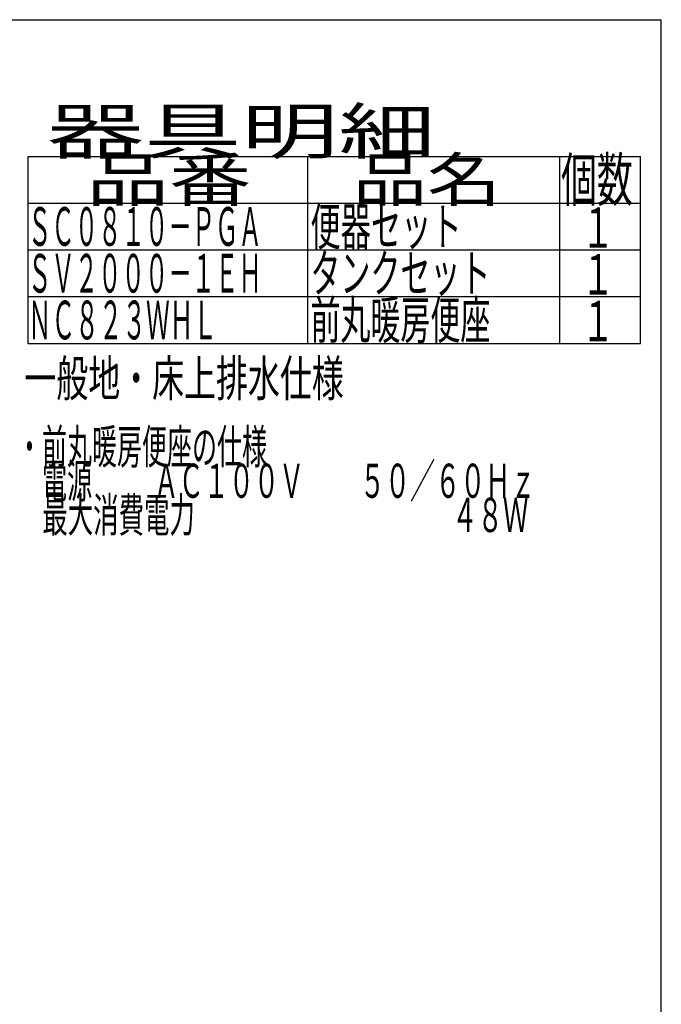
# Model space of a CAD drawing. Extents: x 0 to 2000, y 12 to 2915.
# Drawn here: x 1287 to 2000, y 1820 to 2915 of the extents above; entities that cross this region are included whole.
import ezdxf
from ezdxf.enums import TextEntityAlignment as Align

# ---------------------------------------------------------------- set-up
doc = ezdxf.new("R2010")
doc.units = 0
for name, color, linetype in [('便器', 7, 'CONTINUOUS'), ('器具明細表', 7, 'CONTINUOUS'), ('寸法', 7, 'CONTINUOUS'), ('枠', 7, 'CONTINUOUS')]:
    doc.layers.add(name, color=color, linetype=linetype)
doc.styles.add('EXCADSTD', font='monotxt', dxfattribs={"bigfont": 'extfont'})

msp = doc.modelspace()

# ---------------------------------------------------------------- linework, layer by layer
at = {"layer": '便器', "color": 6, "linetype": 'CONTINUOUS'}
for p, q in [((1296, 2763), (1977, 2763)), ((1296, 2763), (1296, 2555)), ((1607, 2555), (1607, 2763)), ((1887, 2763), (1887, 2555)), ((1977, 2555), (1977, 2763)), ((1296, 2711), (1977, 2711)), ((1296, 2659), (1977, 2659)), ((1296, 2607), (1977, 2607)), ((1296, 2555), (1977, 2555))]:
    msp.add_line(p, q, dxfattribs=at)
at = {"layer": '枠', "color": 7, "linetype": 'CONTINUOUS'}
for p in [(180, 2915), (2000, 115)]:
    msp.add_line(p, (2000, 2915), dxfattribs=at)

# ---------------------------------------------------------------- texts
at = {"layer": '便器', "color": 2, "linetype": 'CONTINUOUS', "style": 'EXCADSTD'}
for s, height, width, p, p2 in [('品番', 48, 2.430379, (1361, 2713), (1544.32, 2713)), ('品名', 48, 2.187341, (1657, 2713), (1821.988, 2713)), ('個数', 48, 1.057215, (1888.5, 2713), (1968.244, 2713)), ('ＳＣ０８１０－ＰＧＡ', 43, 0.717383, (1296, 2663.5), (1556, 2663.5)), ('便器セット', 42, 0.965517, (1610, 2664), (1778, 2664)), ('１', 45, 1.12, (1911.549, 2661.316), (1947.549, 2661.316)), ('ＳＶ２０００－１ＥＨ', 43, 0.717383, (1296, 2611.5), (1556, 2611.5)), ('タンクセット', 42, 0.952381, (1610, 2612), (1810, 2612)), ('１', 45, 1.12, (1911.549, 2609.316), (1947.549, 2609.316)), ('前丸暖房便座', 42, 0.952381, (1610, 2560), (1810, 2560)), ('ＮＣ８２３ＷＨＬ', 43, 0.727363, (1296, 2559.5), (1506, 2559.5)), ('１', 45, 1.12, (1911.549, 2557.316), (1947.549, 2557.316))]:
    msp.add_text(s, height=height, dxfattribs=dict(at, width=width)).set_placement(p, p2, align=Align.FIT)
at = {"layer": '器具明細表', "color": 2, "linetype": 'CONTINUOUS', "style": 'EXCADSTD', "width": 2.629565}
msp.add_text('器具明細', height=50, dxfattribs=at).set_placement((1317, 2766), (1749, 2766), align=Align.FIT)
at = {"layer": '寸法', "color": 2, "linetype": 'CONTINUOUS', "style": 'EXCADSTD'}
for s, width, p, p2 in [('・前丸暖房便座の仕様', 0.867975, (1283.711, 2421.232), (1561.711, 2421.232)), ('\u3000電源\u3000\u3000  ＡＣ１００Ｖ \u3000\u3000５０／６０Ｈｚ', 0.758553, (1283.711, 2383.232), (1860.211, 2383.232)), ('\u3000最大消費電力\u3000\u3000\u3000\u3000    \u3000\u3000\u3000 \u3000\u3000４８Ｗ', 0.707592, (1283.711, 2345.232), (1852.211, 2345.232))]:
    msp.add_text(s, height=38, dxfattribs=dict(at, width=width)).set_placement(p, p2, align=Align.FIT)
at = {"layer": '枠', "color": 2, "linetype": 'CONTINUOUS', "style": 'EXCADSTD', "width": 1.052966}
msp.add_text('一般地・床上排水仕様', height=40, dxfattribs=at).set_placement((1292.011, 2496.132), (1647.011, 2496.132), align=Align.FIT)

doc.saveas('drawing.dxf')
